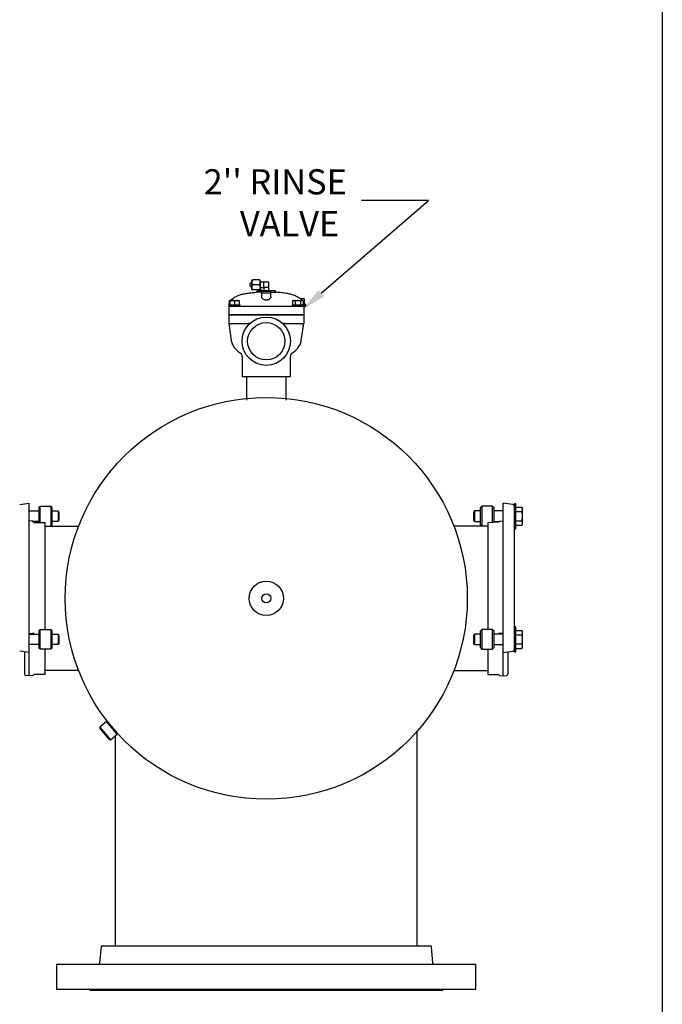
# Model space of a CAD drawing. Units: millimetres. Extents: x 527 to 844, y 482 to 719.
# Drawn here: x 806 to 844, y 601 to 660 of the extents above; entities that cross this region are included whole.
import ezdxf

# ---------------------------------------------------------------- set-up
doc = ezdxf.new("R2010")
doc.units = ezdxf.units.MM
doc.linetypes.add('SLD-Solid', pattern=[0])
doc.layers.add('CENTER', color=7, linetype='Continuous')
doc.styles.add('style15', font='arialbd.ttf', dxfattribs={"height": 1.5})

msp = doc.modelspace()

# ---------------------------------------------------------------- linework, layer by layer
at = {"color": 7, "linetype": 'SLD-Solid', "lineweight": 25}
for p, q in [((844.115, 718.749), (844.115, 481.893)), ((819.635, 644.301), (819.537, 644.276)), ((819.537, 644.069), (819.537, 644.276)), ((819.537, 644.069), (819.635, 644.045)), ((819.635, 644.468), (819.714, 644.468)), ((819.635, 643.878), (819.635, 644.468)), ((820.108, 644.468), (819.714, 644.468)), ((820.108, 644.173), (819.714, 644.173)), ((820.108, 644.468), (820.108, 643.878)), ((820.147, 644.409), (820.108, 644.409)), ((820.108, 643.937), (820.147, 643.937)), ((820.147, 644.409), (820.147, 643.942)), ((820.659, 644.33), (820.147, 644.33)), ((820.147, 644.023), (820.344, 644.023)), ((820.147, 643.937), (820.147, 643.942)), ((820.265, 643.818), (820.147, 643.937)), ((820.344, 644.33), (820.344, 644.015)), ((820.659, 644.015), (820.344, 644.015)), ((820.352, 644.015), (820.352, 643.818)), ((820.659, 643.818), (820.659, 644.33)), ((819.714, 643.878), (819.635, 643.878)), ((820.108, 643.878), (819.714, 643.878)), ((820.226, 643.735), (819.903, 643.735)), ((819.976, 643.832), (819.976, 643.814)), ((819.976, 643.832), (820.252, 643.832)), ((820.226, 643.779), (820.226, 643.7)), ((820.777, 643.779), (820.226, 643.779)), ((820.226, 643.7), (820.226, 643.459)), ((820.226, 643.7), (820.777, 643.7)), ((820.228, 643.438), (820.227, 643.459)), ((820.241, 643.406), (820.228, 643.438)), ((820.262, 643.376), (820.241, 643.406)), ((820.289, 643.346), (820.262, 643.376)), ((820.265, 643.818), (820.265, 643.779)), ((820.27, 643.818), (820.265, 643.818)), ((820.737, 643.818), (820.27, 643.818)), ((820.324, 643.318), (820.289, 643.346)), ((820.659, 643.832), (821.026, 643.832)), ((820.7, 643.334), (820.666, 643.309)), ((820.733, 643.367), (820.7, 643.334)), ((820.757, 643.398), (820.733, 643.367)), ((820.737, 643.779), (820.737, 643.818)), ((820.771, 643.427), (820.757, 643.398)), ((820.777, 643.455), (820.771, 643.427)), ((820.776, 643.459), (820.777, 643.455)), ((820.777, 643.7), (820.777, 643.779)), ((820.777, 643.735), (821.1, 643.735)), ((820.777, 643.459), (820.777, 643.7)), ((821.026, 643.814), (821.026, 643.832)), ((822.766, 643.334), (822.536, 643.334)), ((822.576, 643.334), (822.539, 643.33)), ((822.589, 643.334), (822.576, 643.334)), ((822.683, 643.325), (822.589, 643.334)), ((822.773, 643.301), (822.683, 643.325)), ((822.766, 643.334), (822.766, 643.334)), ((822.766, 643.334), (822.768, 643.332)), ((822.768, 643.332), (822.773, 643.301)), ((818.271, 642.979), (818.953, 642.979)), ((818.271, 642.979), (818.271, 642.395)), ((818.271, 642.913), (818.533, 642.913)), ((818.336, 643.241), (818.293, 643.216)), ((818.336, 643.231), (818.293, 643.216)), ((818.293, 643.216), (818.293, 643.067)), ((818.336, 643.216), (818.336, 643.241)), ((818.336, 643.241), (818.887, 643.241)), ((818.464, 643.241), (818.336, 643.216)), ((818.336, 643.216), (818.336, 642.979)), ((818.474, 643.241), (818.464, 643.241)), ((818.544, 643.234), (818.474, 643.241)), ((818.533, 642.913), (818.612, 642.913)), ((818.612, 643.216), (818.544, 643.234)), ((818.74, 643.241), (818.612, 643.216)), ((818.612, 643.216), (818.612, 642.979)), ((818.612, 642.913), (822.391, 642.913)), ((818.749, 643.241), (818.74, 643.241)), ((818.82, 643.234), (818.749, 643.241)), ((818.887, 643.216), (818.82, 643.234)), ((818.887, 643.241), (818.887, 643.216)), ((818.887, 643.216), (818.887, 642.979)), ((818.953, 642.913), (818.953, 642.979)), ((820.364, 643.292), (820.324, 643.318)), ((820.395, 643.277), (820.364, 643.292)), ((820.428, 643.266), (820.395, 643.277)), ((820.465, 643.258), (820.428, 643.266)), ((820.501, 643.255), (820.465, 643.258)), ((820.53, 643.257), (820.501, 643.255)), ((820.557, 643.261), (820.53, 643.257)), ((820.593, 643.272), (820.557, 643.261)), ((820.625, 643.285), (820.593, 643.272)), ((820.666, 643.309), (820.625, 643.285)), ((822.05, 642.979), (822.05, 642.913)), ((822.05, 642.979), (822.732, 642.979)), ((822.115, 643.241), (822.073, 643.216)), ((822.147, 643.241), (822.073, 643.216)), ((822.073, 643.216), (822.073, 642.979)), ((822.115, 643.241), (822.666, 643.241)), ((822.152, 643.241), (822.147, 643.241)), ((822.193, 643.234), (822.152, 643.241)), ((822.232, 643.216), (822.193, 643.234)), ((822.349, 643.239), (822.232, 643.216)), ((822.232, 643.216), (822.232, 642.979)), ((822.391, 643.241), (822.349, 643.239)), ((822.511, 643.227), (822.391, 643.241)), ((822.391, 642.913), (822.47, 642.913)), ((822.47, 642.913), (822.853, 642.913)), ((822.55, 643.216), (822.511, 643.227)), ((822.624, 643.241), (822.55, 643.216)), ((822.55, 643.216), (822.55, 642.979)), ((822.629, 643.241), (822.624, 643.241)), ((822.67, 643.234), (822.629, 643.241)), ((822.709, 643.216), (822.666, 643.241)), ((822.709, 643.216), (822.67, 643.234)), ((822.709, 643.216), (822.709, 642.979)), ((822.853, 643.011), (822.723, 643.011)), ((822.732, 642.979), (822.732, 642.395)), ((822.773, 643.011), (822.773, 643.301)), ((822.853, 642.913), (822.853, 643.011)), ((818.271, 642.395), (822.732, 642.395)), ((818.271, 642.382), (818.271, 641.863)), ((822.732, 642.382), (818.271, 642.382)), ((818.336, 642.395), (818.336, 642.382)), ((822.666, 642.395), (822.666, 642.382)), ((822.732, 642.382), (822.732, 641.863)), ((818.271, 641.863), (818.411, 640.864)), ((818.271, 641.863), (818.533, 641.863)), ((818.533, 641.863), (819.436, 641.863)), ((819.511, 641.863), (819.436, 641.863)), ((821.567, 641.863), (821.492, 641.863)), ((821.567, 641.863), (822.47, 641.863)), ((822.47, 641.863), (822.732, 641.863)), ((822.592, 640.864), (822.732, 641.863)), ((818.412, 640.864), (818.416, 640.833)), ((818.416, 640.833), (818.44, 640.734)), ((818.44, 640.734), (818.475, 640.639)), ((818.475, 640.639), (818.52, 640.547)), ((818.52, 640.547), (818.576, 640.458)), ((818.576, 640.458), (818.643, 640.374)), ((822.312, 640.323), (822.386, 640.406)), ((822.386, 640.406), (822.449, 640.492)), ((822.449, 640.492), (822.501, 640.582)), ((822.501, 640.582), (822.542, 640.673)), ((822.542, 640.673), (822.575, 640.778)), ((822.575, 640.778), (822.591, 640.864)), ((818.643, 640.374), (818.722, 640.293)), ((818.722, 640.293), (818.812, 640.215)), ((818.812, 640.215), (818.914, 640.141)), ((818.914, 640.141), (819.009, 640.084)), ((819.001, 640.091), (819.01, 640.086)), ((819.058, 639.9), (819.058, 638.714)), ((821.945, 638.714), (821.945, 639.901)), ((821.998, 640.085), (822.001, 640.087)), ((822.001, 640.087), (822.117, 640.161)), ((822.117, 640.161), (822.225, 640.243)), ((822.225, 640.243), (822.312, 640.323)), ((819.32, 638.714), (819.32, 637.288)), ((821.682, 637.288), (821.682, 638.714)), ((805.8, 631.075), (806.367, 631.154)), ((806.367, 620.844), (806.367, 631.154)), ((834.635, 620.844), (834.635, 631.154)), ((835.203, 631.075), (834.635, 631.154)), ((835.304, 622.271), (835.304, 631.119)), ((835.383, 631.119), (835.304, 631.119)), ((835.383, 629.623), (835.383, 631.119)), ((806.367, 630.684), (806.938, 630.684)), ((806.938, 630.883), (807.017, 630.962)), ((806.938, 630.883), (806.938, 630.003)), ((807.017, 630.962), (807.647, 630.962)), ((807.017, 629.994), (807.017, 630.962)), ((807.647, 630.962), (807.726, 630.883)), ((807.647, 630.962), (807.647, 629.781)), ((807.726, 629.86), (807.726, 630.883)), ((807.726, 630.684), (808.094, 630.684)), ((808.094, 630.684), (808.139, 630.605)), ((808.094, 630.684), (808.094, 630.059)), ((808.139, 630.605), (808.139, 630.138)), ((832.909, 630.684), (832.863, 630.605)), ((832.863, 630.605), (832.863, 630.138)), ((833.277, 630.684), (832.909, 630.684)), ((832.909, 630.684), (832.909, 630.059)), ((833.356, 630.962), (833.277, 630.883)), ((833.277, 629.86), (833.277, 630.883)), ((833.985, 630.962), (833.356, 630.962)), ((833.356, 630.962), (833.356, 629.781)), ((834.064, 630.883), (833.985, 630.962)), ((833.985, 629.994), (833.985, 630.962)), ((834.064, 630.883), (834.064, 630.003)), ((834.635, 630.684), (834.064, 630.684)), ((835.383, 630.913), (835.744, 630.913)), ((835.383, 630.642), (835.744, 630.642)), ((835.786, 630.84), (835.744, 630.913)), ((835.744, 630.642), (835.775, 630.708)), ((835.783, 630.445), (835.744, 630.642)), ((835.775, 630.708), (835.786, 630.777)), ((835.786, 630.371), (835.783, 630.445)), ((835.786, 629.903), (835.786, 630.84)), ((806.573, 630.067), (806.367, 630.089)), ((806.938, 630.059), (806.599, 630.059)), ((806.638, 630.017), (806.938, 630.017)), ((806.64, 629.994), (807.293, 629.994)), ((807.293, 629.994), (807.293, 623.61)), ((807.726, 629.86), (807.647, 629.781)), ((808.094, 630.059), (807.726, 630.059)), ((808.139, 630.138), (808.094, 630.059)), ((832.863, 630.138), (832.909, 630.059)), ((832.909, 630.059), (833.277, 630.059)), ((833.277, 629.86), (833.356, 629.781)), ((833.71, 629.994), (833.71, 623.61)), ((834.064, 630.059), (834.404, 630.059)), ((834.365, 630.017), (834.064, 630.017)), ((834.43, 630.067), (834.635, 630.089)), ((835.383, 630.101), (835.744, 630.101)), ((835.383, 629.83), (835.744, 629.83)), ((835.744, 630.101), (835.762, 630.169)), ((835.744, 629.83), (835.786, 629.903)), ((835.744, 629.83), (835.775, 629.896)), ((835.762, 630.169), (835.786, 630.371)), ((835.775, 629.896), (835.786, 629.965)), ((807.293, 629.781), (809.315, 629.781)), ((833.71, 629.781), (831.688, 629.781)), ((835.304, 629.623), (835.383, 629.623)), ((806.367, 623.379), (806.573, 623.399)), ((806.589, 623.4), (806.573, 623.399)), ((806.606, 623.398), (806.589, 623.4)), ((806.621, 623.393), (806.606, 623.398)), ((806.634, 623.381), (806.621, 623.393)), ((806.623, 623.364), (806.623, 623.332)), ((806.639, 623.367), (806.634, 623.381)), ((806.938, 623.531), (807.017, 623.61)), ((806.938, 623.531), (806.938, 622.507)), ((807.017, 622.429), (807.017, 623.61)), ((807.017, 623.61), (807.647, 623.61)), ((807.647, 623.61), (807.647, 622.429)), ((807.647, 623.61), (807.726, 623.531)), ((807.726, 622.507), (807.726, 623.531)), ((833.356, 623.61), (833.277, 623.531)), ((833.277, 622.507), (833.277, 623.531)), ((833.356, 623.61), (833.356, 622.429)), ((833.985, 623.61), (833.356, 623.61)), ((833.985, 622.429), (833.985, 623.61)), ((834.064, 623.531), (833.985, 623.61)), ((834.064, 623.531), (834.064, 622.507)), ((834.364, 623.367), (834.368, 623.381)), ((834.368, 623.381), (834.381, 623.393)), ((834.379, 623.364), (834.379, 623.332)), ((834.381, 623.393), (834.397, 623.398)), ((834.397, 623.398), (834.413, 623.4)), ((834.413, 623.4), (834.43, 623.399)), ((834.635, 623.379), (834.43, 623.399)), ((835.383, 623.767), (835.304, 623.767)), ((835.383, 622.271), (835.383, 623.767)), ((835.383, 623.56), (835.744, 623.56)), ((835.786, 623.488), (835.744, 623.56)), ((835.744, 623.29), (835.783, 623.388)), ((835.783, 623.388), (835.786, 623.425)), ((835.786, 622.55), (835.786, 623.488)), ((806.367, 623.332), (806.938, 623.332)), ((807.726, 623.332), (808.094, 623.332)), ((808.094, 623.332), (808.094, 622.707)), ((808.094, 623.332), (808.139, 623.253)), ((808.139, 622.785), (808.094, 622.707)), ((808.139, 623.253), (808.139, 622.785)), ((832.909, 623.332), (832.863, 623.253)), ((832.863, 623.253), (832.863, 622.785)), ((832.863, 622.785), (832.909, 622.707)), ((832.909, 623.332), (832.909, 622.707)), ((833.277, 623.332), (832.909, 623.332)), ((834.635, 623.332), (834.064, 623.332)), ((835.383, 623.29), (835.744, 623.29)), ((835.744, 622.748), (835.775, 622.881)), ((835.775, 622.881), (835.786, 623.019)), ((806.367, 622.246), (805.8, 622.326)), ((806.092, 622.285), (806.092, 620.951)), ((806.938, 622.707), (806.367, 622.707)), ((807.017, 622.429), (806.938, 622.507)), ((807.647, 622.429), (807.017, 622.429)), ((807.293, 622.429), (807.293, 620.923)), ((807.726, 622.507), (807.647, 622.429)), ((808.094, 622.707), (807.726, 622.707)), ((832.909, 622.707), (833.277, 622.707)), ((833.277, 622.507), (833.356, 622.429)), ((833.356, 622.429), (833.985, 622.429)), ((833.71, 622.429), (833.71, 620.923)), ((833.985, 622.429), (834.064, 622.507)), ((834.064, 622.707), (834.635, 622.707)), ((834.635, 622.246), (835.203, 622.326)), ((834.911, 622.285), (834.911, 620.951)), ((835.304, 622.271), (835.383, 622.271)), ((835.383, 622.748), (835.744, 622.748)), ((835.383, 622.478), (835.744, 622.478)), ((835.744, 622.478), (835.786, 622.55)), ((835.744, 622.478), (835.775, 622.544)), ((835.775, 622.544), (835.786, 622.613)), ((809.314, 621.159), (807.293, 621.159)), ((831.688, 621.159), (833.71, 621.159)), ((806.367, 620.844), (806.16, 620.873)), ((806.573, 620.865), (806.367, 620.844)), ((807.293, 620.923), (806.64, 620.923)), ((833.71, 620.923), (834.362, 620.923)), ((834.43, 620.865), (834.635, 620.844)), ((834.635, 620.844), (834.843, 620.873)), ((810.971, 618.116), (810.579, 617.787)), ((811.604, 617.362), (810.971, 618.116)), ((811.027, 618.111), (810.971, 618.116)), ((811.027, 618.111), (811.609, 617.417)), ((810.579, 617.787), (810.574, 617.731)), ((811.156, 617.038), (810.574, 617.731)), ((810.579, 617.787), (811.212, 617.033)), ((829.501, 604.742), (829.501, 617.55)), ((811.156, 617.038), (811.212, 617.033)), ((811.212, 617.033), (811.604, 617.362)), ((811.501, 617.276), (811.501, 604.742)), ((811.604, 617.362), (811.609, 617.417)), ((810.65, 604.67), (810.567, 603.711)), ((810.729, 604.742), (830.274, 604.742)), ((830.436, 603.711), (830.352, 604.67)), ((808.021, 603.639), (808.001, 603.62)), ((833.001, 603.62), (808.001, 603.62)), ((808.001, 603.62), (808.001, 602.147)), ((808.021, 603.639), (832.982, 603.639)), ((833.001, 603.62), (832.982, 603.639)), ((833.001, 602.147), (833.001, 603.62)), ((808.001, 602.147), (833.001, 602.147)), ((808.001, 602.147), (808.021, 602.127)), ((832.982, 602.127), (808.021, 602.127)), ((810.003, 602.083), (831, 602.083)), ((810.003, 602.083), (810.025, 602.064)), ((830.977, 602.064), (810.025, 602.064)), ((830.977, 602.064), (831, 602.083)), ((832.982, 602.127), (833.001, 602.147))]:
    msp.add_line(p, q, dxfattribs=at)
at = {"color": 7, "lineweight": 25}
for p, q in [((819.058, 638.714), (821.945, 638.714)), ((833.71, 629.994), (834.064, 630.017))]:
    msp.add_line(p, q, dxfattribs=at)
msp.add_lwpolyline([(823.784, 643.673), (830.184, 649.213), (826.182, 649.213)], dxfattribs=at)
at = {"color": 7, "linetype": 'SLD-Solid', "lineweight": 25}
for centre, radius in [((820.501, 640.813), 1.443), ((820.501, 640.813), 1.114), ((820.501, 625.47), 11.988)]:
    msp.add_circle(centre, radius, dxfattribs=at)
at = {"color": 7, "lineweight": 25}
for radius in [1.024, 0.274]:
    msp.add_circle((820.501, 625.47), radius, dxfattribs=at)
at = {"color": 7, "linetype": 'SLD-Solid', "lineweight": 25}
for centre, radius, start, end in [((819.843, 644.304), 0.209, 128.13858, 175.48781), ((819.855, 644.343), 0.221, 185.96806, 230.40556), ((819.843, 644.009), 0.209, 128.13903, 175.48773), ((819.856, 644.049), 0.222, 186.03564, 230.33798), ((819.898, 643.814), 0.0787, 273.64234, 0), ((821.105, 643.814), 0.0787, 180, 266.35766), ((818.322, 641.87), 0.0521, 187.58202, 269.26881), ((818.27, 641.811), 0.0518, 7.33023, 89.5206), ((819.3, 642.194), 0.393, 286.59876, 302.48759), ((823.2, 645.473), 3.994, 244.6782, 246.23545), ((822.68, 641.87), 0.0521, 270.73196, 352.4172), ((822.732, 641.811), 0.0518, 90.4794, 172.66977), ((818.801, 639.919), 0.256, 356.27268, 44.38448), ((822.206, 639.915), 0.262, 135.62564, 182.9897), ((835.186, 630.958), 0.118, 0, 82), ((835.528, 630.772), 0.258, 1.24287, 33.14137), ((806.57, 629.996), 0.071, 14.78725, 87.76739), ((806.564, 629.973), 0.0787, 15.56128, 84), ((834.433, 629.996), 0.071, 92.23261, 165.21275), ((835.528, 629.96), 0.258, 1.24287, 33.14137), ((835.51, 623.414), 0.276, 2.33779, 32.04646), ((834.849, 623.013), 0.937, 0.3907, 17.19725), ((835.186, 622.443), 0.118, 278, 0), ((835.528, 622.608), 0.258, 1.24287, 33.14137), ((806.171, 620.951), 0.0787, 180, 262), ((806.564, 620.944), 0.0787, 276, 344.43872), ((834.438, 620.944), 0.0787, 195.56128, 264), ((834.832, 620.951), 0.0787, 278, 0), ((810.729, 604.663), 0.0787, 90, 175), ((830.274, 604.663), 0.0787, 5, 90), ((810.488, 603.718), 0.0787, 270, 355), ((830.514, 603.718), 0.0787, 185, 270), ((809.932, 602.049), 0.0787, 25.96753, 90), ((831.071, 602.049), 0.0787, 90, 154.03247)]:
    msp.add_arc(centre, radius, start, end, dxfattribs=at)
for points, knots in [([(818.381, 643.24), (818.391, 643.253), (818.427, 643.308), (818.522, 643.386), (818.662, 643.474), (818.839, 643.551), (819.053, 643.617), (819.305, 643.67), (819.592, 643.712), (819.795, 643.727), (819.903, 643.735)], [0, 0, 0, 0, 0.030275, 0.119715, 0.219907, 0.333438, 0.471159, 0.627539, 0.803585, 1, 1, 1, 1]), ([(822.62, 643.241), (822.611, 643.254), (822.575, 643.309), (822.481, 643.386), (822.341, 643.474), (822.163, 643.551), (821.95, 643.617), (821.697, 643.67), (821.411, 643.712), (821.207, 643.727), (821.1, 643.735)], [0, 0, 0, 0, 0.029267, 0.1188, 0.219096, 0.332745, 0.470609, 0.627152, 0.803381, 1, 1, 1, 1]), ([(818.278, 642.979), (818.28, 643.001), (818.286, 643.068), (818.308, 643.136), (818.335, 643.173), (818.336, 643.175)], [0, 0, 0, 0, 0.334317, 0.969168, 1, 1, 1, 1]), ([(822.724, 642.979), (822.724, 643.002), (822.723, 643.032), (822.712, 643.06), (822.709, 643.067)], [0, 0, 0, 0, 0.765687, 1, 1, 1, 1])]:
    msp.add_open_spline(points, degree=3, knots=knots, dxfattribs=at)
at = {"color": 7, "lineweight": 25}
msp.add_solid([(823.948, 643.484), (822.65, 642.691), (823.621, 643.862)], dxfattribs=at)

# ---------------------------------------------------------------- texts
at = {"layer": 'CENTER', "color": 7, "lineweight": 25, "style": 'style15'}
for s, p in [("2'' RINSE", (816.77, 649.574)), ('VALVE', (818.932, 647.074))]:
    msp.add_text(s, height=1.5, dxfattribs=at).set_placement(p)

doc.saveas('drawing.dxf')
